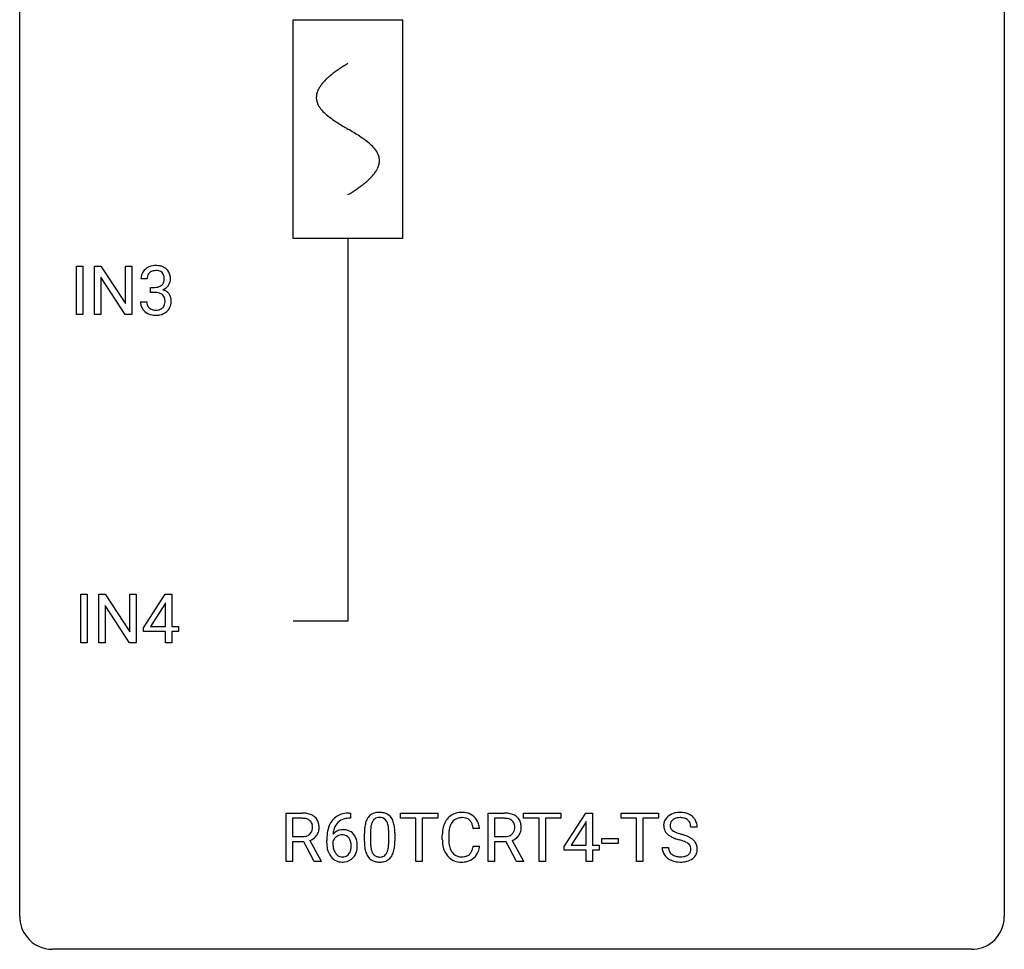
# Model space of a CAD drawing. Extents: x 2.8 to 26.6, y -2.8 to 44.8.
# Drawn here: x 2.8 to 26.6, y -2.8 to 19.7 of the extents above; entities that cross this region are included whole.
import ezdxf

# ---------------------------------------------------------------- set-up
doc = ezdxf.new("R2010")
doc.units = 0
for name, color, linetype in [('DEFAULT_255_1_234', 255, 'CONTINUOUS'), ('DEFAULT_255_2_778', 255, 'CONTINUOUS'), ('DEFAULT_255_2_778_1', 255, 'CONTINUOUS')]:
    doc.layers.add(name, color=color, linetype=linetype)

msp = doc.modelspace()

# ---------------------------------------------------------------- linework, layer by layer
at = {"layer": 'DEFAULT_255_1_234'}
for p, q in [((4.152, 12.578), (4.152, 13.747)), ((4.152, 13.747), (4.307, 13.747)), ((4.307, 13.747), (4.307, 12.578)), ((4.589, 12.578), (4.589, 13.747)), ((4.589, 13.747), (4.744, 13.747)), ((4.744, 13.747), (5.334, 12.842)), ((5.334, 12.842), (5.334, 13.747)), ((5.334, 13.747), (5.487, 13.747)), ((5.487, 13.747), (5.487, 12.578)), ((5.332, 12.578), (4.744, 13.479)), ((4.744, 13.479), (4.744, 12.578)), ((5.86, 13.441), (5.711, 13.441)), ((5.939, 13.114), (5.939, 13.235)), ((5.939, 13.235), (6.05, 13.235)), ((6.05, 13.114), (5.939, 13.114)), ((5.701, 12.886), (5.85, 12.886)), ((4.307, 12.578), (4.152, 12.578)), ((4.744, 12.578), (4.589, 12.578)), ((5.487, 12.578), (5.332, 12.578)), ((4.258, 4.64), (4.258, 5.81)), ((4.258, 5.81), (4.412, 5.81)), ((4.412, 5.81), (4.412, 4.64)), ((4.694, 4.64), (4.694, 5.81)), ((4.694, 5.81), (4.849, 5.81)), ((4.849, 5.81), (5.44, 4.905)), ((5.44, 4.905), (5.44, 5.81)), ((5.44, 5.81), (5.593, 5.81)), ((5.593, 5.81), (5.593, 4.64)), ((5.774, 4.999), (6.298, 5.81)), ((6.298, 5.81), (6.456, 5.81)), ((6.456, 5.81), (6.456, 5.033)), ((5.438, 4.64), (4.849, 5.542)), ((4.849, 5.542), (4.849, 4.64)), ((6.289, 5.574), (5.943, 5.033)), ((6.306, 5.607), (6.289, 5.574)), ((6.306, 5.033), (6.306, 5.607)), ((5.943, 5.033), (6.306, 5.033)), ((6.456, 5.033), (6.618, 5.033)), ((6.618, 5.033), (6.618, 4.912)), ((5.774, 4.912), (5.774, 4.999)), ((6.306, 4.912), (5.774, 4.912)), ((6.306, 4.64), (6.306, 4.912)), ((6.618, 4.912), (6.456, 4.912)), ((6.456, 4.912), (6.456, 4.64)), ((4.412, 4.64), (4.258, 4.64)), ((4.849, 4.64), (4.694, 4.64)), ((5.593, 4.64), (5.438, 4.64)), ((6.456, 4.64), (6.306, 4.64)), ((9.221, -0.651), (9.221, 0.518)), ((9.221, 0.518), (9.608, 0.518)), ((10.752, 0.519), (10.779, 0.519)), ((10.779, 0.519), (10.779, 0.393)), ((11.985, 0.391), (11.985, 0.518)), ((11.985, 0.518), (12.89, 0.518)), ((12.89, 0.518), (12.89, 0.391)), ((14.11, -0.651), (14.11, 0.518)), ((14.11, 0.518), (14.497, 0.518)), ((14.963, 0.391), (14.963, 0.518)), ((14.963, 0.518), (15.868, 0.518)), ((15.868, 0.518), (15.868, 0.391)), ((15.948, -0.292), (16.472, 0.518)), ((16.472, 0.518), (16.63, 0.518)), ((16.63, 0.518), (16.63, -0.259)), ((17.322, 0.391), (17.322, 0.518)), ((17.322, 0.518), (18.227, 0.518)), ((18.227, 0.518), (18.227, 0.391)), ((9.376, 0.391), (9.376, -0.052)), ((9.612, 0.391), (9.376, 0.391)), ((10.779, 0.393), (10.751, 0.393)), ((12.36, 0.391), (11.985, 0.391)), ((12.36, -0.651), (12.36, 0.391)), ((12.89, 0.391), (12.514, 0.391)), ((12.514, 0.391), (12.514, -0.651)), ((14.265, 0.391), (14.265, -0.052)), ((14.502, 0.391), (14.265, 0.391)), ((15.338, 0.391), (14.963, 0.391)), ((15.338, -0.651), (15.338, 0.391)), ((15.868, 0.391), (15.492, 0.391)), ((15.492, 0.391), (15.492, -0.651)), ((16.463, 0.283), (16.117, -0.259)), ((16.481, 0.315), (16.463, 0.283)), ((16.481, -0.259), (16.481, 0.315)), ((17.697, 0.391), (17.322, 0.391)), ((17.697, -0.651), (17.697, 0.391)), ((18.227, 0.391), (17.851, 0.391)), ((17.851, 0.391), (17.851, -0.651)), ((11.115, -0.173), (11.115, 0.026)), ((11.263, 0.062), (11.263, -0.176)), ((11.704, -0.193), (11.704, 0.051)), ((11.853, 0.04), (11.853, -0.153)), ((13.901, 0.142), (13.746, 0.142)), ((19.163, 0.18), (19.008, 0.18)), ((9.376, -0.052), (9.613, -0.052)), ((9.65, -0.178), (9.376, -0.178)), ((9.376, -0.178), (9.376, -0.651)), ((9.904, -0.651), (9.65, -0.178)), ((9.795, -0.145), (10.07, -0.642)), ((10.205, -0.206), (10.205, -0.149)), ((10.354, -0.169), (10.354, -0.223)), ((13, -0.121), (13, -0.009)), ((13.155, -0.013), (13.155, -0.126)), ((14.265, -0.052), (14.502, -0.052)), ((14.54, -0.178), (14.265, -0.178)), ((14.265, -0.178), (14.265, -0.651)), ((14.794, -0.651), (14.54, -0.178)), ((14.685, -0.145), (14.959, -0.642)), ((16.859, -0.215), (16.859, -0.094)), ((16.859, -0.094), (17.251, -0.094)), ((17.251, -0.215), (16.859, -0.215)), ((17.251, -0.094), (17.251, -0.215)), ((13.746, -0.28), (13.901, -0.28)), ((15.948, -0.38), (15.948, -0.292)), ((16.481, -0.38), (15.948, -0.38)), ((16.117, -0.259), (16.481, -0.259)), ((16.481, -0.651), (16.481, -0.38)), ((16.63, -0.259), (16.792, -0.259)), ((16.792, -0.38), (16.63, -0.38)), ((16.63, -0.38), (16.63, -0.651)), ((16.792, -0.259), (16.792, -0.38)), ((18.316, -0.312), (18.471, -0.312)), ((9.376, -0.651), (9.221, -0.651)), ((10.07, -0.651), (9.904, -0.651)), ((10.07, -0.642), (10.07, -0.651)), ((12.514, -0.651), (12.36, -0.651)), ((14.265, -0.651), (14.11, -0.651)), ((14.959, -0.651), (14.794, -0.651)), ((14.959, -0.642), (14.959, -0.651)), ((15.492, -0.651), (15.338, -0.651)), ((16.63, -0.651), (16.481, -0.651)), ((17.851, -0.651), (17.697, -0.651))]:
    msp.add_line(p, q, dxfattribs=at)
for centre, radius, start, end in [((6.022, 13.445), 0.31, 155.3484, 180.7485), ((6.017, 13.442), 0.307, 131.5745, 154.4798), ((6.048, 13.41), 0.352, 96.9875, 131.9691), ((6.045, 13.454), 0.183, 133.8349, 173.5344), ((6.049, 13.448), 0.191, 103.2932, 133.5619), ((6.07, 13.285), 0.478, 89.8596, 97.7825), ((6.069, 13.368), 0.273, 89.5325, 103.5319), ((6.075, 13.259), 0.504, 78.3655, 90.4132), ((6.075, 13.341), 0.301, 76.1117, 90.7026), ((6.114, 13.479), 0.157, 13.9577, 77.6713), ((6.111, 13.425), 0.334, 56.6229, 78.6387), ((6.132, 13.463), 0.291, 47.0254, 56.0854), ((6.134, 13.467), 0.287, 10.9208, 46.7778), ((6.117, 13.441), 0.257, 172.5097, 180.1367), ((6.098, 13.423), 0.177, 311.7324, 354.2802), ((5.979, 13.44), 0.297, 359.1805, 15.0453), ((6.025, 13.435), 0.251, 353.0938, 0.1181), ((6.181, 13.434), 0.243, 332.355, 359.7179), ((5.998, 13.435), 0.427, 359.6364, 11.6087), ((6.047, 13.574), 0.339, 270.492, 281.8952), ((6.045, 12.658), 0.456, 84.0193, 89.3331), ((6.061, 12.794), 0.319, 71.901, 84.3554), ((6.072, 13.464), 0.226, 281.6692, 301.2943), ((6.097, 12.9), 0.207, 49.5089, 72.1836), ((6.089, 13.433), 0.191, 301.7833, 311.7545), ((6.104, 13.507), 0.357, 292.5402, 293.6925), ((6.143, 12.862), 0.331, 57.6435, 72.8625), ((6.131, 13.454), 0.297, 292.9802, 325.2392), ((6.179, 12.919), 0.263, 36.7249, 57.4698), ((6.116, 13.465), 0.315, 325.2334, 332.8746), ((6.097, 12.886), 0.396, 179.9755, 183.2323), ((5.993, 12.873), 0.291, 181.8183, 229.6455), ((6.08, 12.884), 0.229, 179.4465, 196.2869), ((6.115, 12.925), 0.176, 12.9498, 48.7551), ((6.016, 12.894), 0.278, 344.5987, 357.927), ((6.029, 12.903), 0.265, 359.5048, 13.424), ((5.926, 12.901), 0.367, 357.4749, 0.0231), ((6.178, 12.921), 0.263, 8.0545, 36.3561), ((6.054, 12.9), 0.389, 343.983, 0.5572), ((6.091, 12.905), 0.351, 359.8321, 8.587), ((6.034, 12.92), 0.354, 229.4223, 256.8556), ((6.031, 12.871), 0.179, 196.5661, 227.7059), ((6.047, 12.889), 0.203, 227.7652, 257.8763), ((6.07, 12.983), 0.3, 257.4584, 270.4266), ((6.074, 13.012), 0.329, 269.5962, 280.8789), ((6.097, 12.898), 0.212, 280.6346, 299.8596), ((6.105, 12.919), 0.354, 279.783, 311.6256), ((6.116, 12.862), 0.171, 300.3576, 314.5518), ((6.108, 12.868), 0.182, 315.0728, 345.0431), ((6.142, 12.876), 0.297, 311.636, 343.7652), ((6.068, 13.058), 0.496, 256.6829, 270.4412), ((6.074, 13.062), 0.5, 269.7286, 280.3856), ((9.612, -0.178), 0.696, 80.6536, 90.3427), ((9.654, 0.068), 0.446, 65.6987, 80.833), ((10.692, 0.059), 0.451, 102.8716, 140.8565), ((10.757, -0.185), 0.703, 90.3778, 103.5869), ((11.437, 0.243), 0.286, 101.6441, 144.5142), ((11.479, 0.074), 0.46, 89.5284, 102.582), ((11.487, 0.07), 0.464, 77.0438, 90.5081), ((11.527, 0.234), 0.295, 48.2779, 77.4995), ((13.455, 0.092), 0.441, 95.646, 121.5491), ((13.47, -0.019), 0.553, 89.9242, 96.1378), ((13.475, -0.007), 0.541, 76.6779, 90.4563), ((13.515, 0.152), 0.378, 47.4858, 76.9287), ((14.502, -0.178), 0.696, 80.6536, 90.3427), ((14.544, 0.068), 0.446, 65.6987, 80.833), ((18.706, 0.142), 0.388, 101.9878, 128.8743), ((18.746, -0.03), 0.564, 89.5907, 102.3169), ((18.753, 0.002), 0.532, 77.2361, 90.3248), ((18.774, 0.099), 0.433, 63.8378, 77.0809), ((18.802, 0.15), 0.375, 45.9864, 64.1608), ((9.61, -0.068), 0.459, 84.5401, 89.7281), ((9.624, 0.067), 0.324, 72.3702, 84.8791), ((9.66, 0.174), 0.211, 48.781, 72.697), ((9.677, 0.196), 0.183, 43.5752, 48.2039), ((9.671, 0.193), 0.19, 12.4173, 43.1022), ((9.702, 0.178), 0.327, 50.0017, 65.4306), ((9.723, 0.207), 0.29, 11.6284, 49.5603), ((9.57, 0.17), 0.448, 359.5656, 12.3691), ((10.756, 0.014), 0.53, 141.4298, 157.8541), ((10.734, 0.027), 0.369, 134.5303, 161.6211), ((10.718, 0.038), 0.35, 104.2855, 133.8629), ((10.757, -0.107), 0.5, 90.6001, 104.5147), ((11.858, 0.082), 0.74, 164.3059, 173.9002), ((11.566, 0.166), 0.437, 148.7922, 164.5684), ((11.471, 0.219), 0.328, 144.5884, 148.1176), ((11.778, 0.114), 0.511, 163.3763, 172.1411), ((11.569, 0.177), 0.292, 149.4209, 163.6286), ((11.462, 0.241), 0.168, 105.7981, 149.7388), ((11.481, 0.175), 0.237, 89.3807, 105.6763), ((11.484, 0.149), 0.263, 81.106, 90.2185), ((11.502, 0.237), 0.173, 30.7408, 82.4657), ((11.45, 0.203), 0.236, 24.2871, 31.3936), ((11.332, 0.153), 0.363, 12.0806, 23.8174), ((11.535, 0.247), 0.281, 36.3142, 47.6306), ((11.448, 0.188), 0.386, 18.2932, 35.6769), ((11.194, 0.101), 0.654, 8.0247, 18.5605), ((13.594, 0.029), 0.59, 155.0366, 169.6003), ((13.48, 0.084), 0.464, 136.7831, 155.2473), ((13.441, 0.117), 0.413, 121.7633, 136.4281), ((13.53, 0.08), 0.363, 143.0753, 163.1917), ((13.454, 0.138), 0.267, 109.2998, 143.3038), ((13.467, 0.087), 0.32, 89.3452, 108.5745), ((13.471, -0.031), 0.438, 87.3815, 90.0241), ((13.479, 0.075), 0.332, 74.7009, 87.8124), ((13.509, 0.182), 0.221, 47.4372, 75.0698), ((13.504, 0.183), 0.224, 27.8167, 46.4008), ((13.394, 0.124), 0.349, 15.7653, 27.9411), ((13.5, 0.142), 0.395, 16.5424, 46.8933), ((13.339, 0.089), 0.564, 5.4072, 17.0365), ((14.499, -0.068), 0.459, 84.5401, 89.7281), ((14.514, 0.067), 0.324, 72.3702, 84.8791), ((14.55, 0.174), 0.211, 48.781, 72.697), ((14.566, 0.196), 0.183, 43.5752, 48.2039), ((14.56, 0.193), 0.19, 12.4173, 43.1022), ((14.591, 0.178), 0.327, 50.0017, 65.4306), ((14.613, 0.207), 0.29, 11.6284, 49.5603), ((14.46, 0.17), 0.448, 359.5656, 12.3691), ((18.632, 0.22), 0.28, 132.4834, 181.0242), ((18.692, 0.164), 0.361, 129.2532, 133.4243), ((18.672, 0.228), 0.163, 127.7287, 176.7105), ((18.696, 0.198), 0.201, 114.0401, 127.9851), ((18.724, 0.134), 0.271, 99.0695, 113.7659), ((18.748, -0.011), 0.418, 89.6698, 99.231), ((18.751, -0.05), 0.457, 86.264, 90.0526), ((18.761, 0.071), 0.336, 73.7888, 86.6653), ((18.794, 0.181), 0.221, 48.5928, 74.1242), ((18.811, 0.201), 0.195, 14.9781, 48.2004), ((18.74, 0.182), 0.268, 359.4693, 14.9832), ((18.828, 0.18), 0.335, 32.2747, 45.6547), ((18.835, 0.182), 0.329, 359.6507, 32.613), ((9.654, 0.169), 0.215, 304.4416, 311.2106), ((9.667, 0.155), 0.195, 310.9876, 356.2716), ((9.573, 0.169), 0.29, 359.5239, 12.8809), ((9.592, 0.166), 0.272, 354.9348, 0.0609), ((9.717, 0.153), 0.3, 323.8609, 341.6142), ((9.678, 0.163), 0.341, 341.9983, 0.4822), ((11.417, -0.143), 1.213, 171.4525, 180.3159), ((10.978, -0.074), 0.768, 157.9803, 171.6247), ((10.585, -0.189), 0.303, 95.8331, 138.9955), ((11.04, -0.051), 0.687, 173.7811, 174.9255), ((10.9, -0.032), 0.545, 161.285, 174.2077), ((10.608, -0.317), 0.433, 89.8754, 97.0544), ((10.612, -0.234), 0.349, 71.6408, 90.624), ((10.627, -0.178), 0.292, 39.6368, 71.019), ((10.564, -0.233), 0.376, 10.6587, 39.9044), ((12.309, 0.031), 1.195, 173.7676, 180.2316), ((12.411, 0.052), 1.148, 177.8632, 179.5044), ((12.108, 0.066), 0.844, 172.0259, 178.0703), ((11.057, 0.092), 0.646, 4.8362, 12.2905), ((10.636, 0.054), 1.068, 359.809, 4.9408), ((10.777, 0.04), 1.075, 1.1274, 8.1718), ((10.454, 0.027), 1.399, 0.5424, 1.3863), ((13.777, -0.005), 0.777, 169.5837, 180.2758), ((13.988, -0.011), 0.832, 174.342, 180.143), ((13.725, 0.018), 0.568, 162.9374, 174.6209), ((13.195, 0.066), 0.556, 7.8892, 15.9239), ((14.544, 0.169), 0.215, 304.4416, 311.2106), ((14.557, 0.155), 0.195, 310.9876, 356.2716), ((14.463, 0.169), 0.29, 359.5239, 12.8809), ((14.481, 0.166), 0.272, 354.9348, 0.0609), ((14.607, 0.153), 0.3, 323.8609, 341.6142), ((14.567, 0.163), 0.341, 341.9983, 0.4822), ((18.633, 0.213), 0.28, 179.5062, 199.8695), ((18.626, 0.214), 0.274, 200.6782, 228.1764), ((18.675, 0.262), 0.342, 227.4065, 229.9881), ((18.74, 0.218), 0.232, 175.1779, 180.0582), ((18.656, 0.217), 0.147, 179.6142, 228.1246), ((18.7, 0.258), 0.207, 226.578, 230.88), ((18.747, 0.32), 0.285, 231.4635, 241.9261), ((18.867, 0.54), 0.536, 241.7179, 248.326), ((19.005, 0.884), 0.906, 248.2008, 252.4528), ((19.126, 1.256), 1.297, 252.3391, 254.3469), ((18.371, -1.442), 1.504, 71.0197, 74.4087), ((9.615, 0.307), 0.359, 269.5897, 281.8058), ((9.64, 0.192), 0.242, 281.5501, 303.9357), ((9.643, 0.255), 0.428, 290.8087, 297.2323), ((9.687, 0.176), 0.338, 296.7019, 323.6876), ((10.859, -0.211), 0.655, 179.6345, 191.7836), ((10.57, -0.246), 0.23, 145.2975, 160.266), ((10.877, -0.226), 0.523, 179.6514, 190.2856), ((10.588, -0.26), 0.252, 124.9745, 144.8959), ((10.583, -0.245), 0.237, 89.8751, 126.2072), ((10.584, -0.243), 0.235, 85.0141, 90.0513), ((10.591, -0.193), 0.184, 36.8251, 85.7416), ((10.548, -0.231), 0.241, 32.3035, 38.0827), ((10.518, -0.248), 0.276, 11.0482, 31.8146), ((10.39, -0.274), 0.407, 359.6214, 11.2839), ((10.409, -0.267), 0.535, 359.6826, 11.1326), ((12.467, -0.155), 1.353, 180.7449, 181.151), ((12.187, -0.165), 1.072, 180.8976, 188.0056), ((12.304, -0.179), 1.04, 179.7996, 185.246), ((10.841, -0.194), 0.862, 351.8069, 357.7959), ((10.518, -0.178), 1.186, 357.5872, 359.2678), ((10.628, -0.157), 1.225, 353.8442, 0.2288), ((13.962, -0.121), 0.962, 179.9919, 181.5394), ((13.755, -0.132), 0.755, 181.1219, 193.8756), ((13.895, -0.13), 0.739, 179.6818, 189.1505), ((14.505, 0.307), 0.359, 269.5897, 281.8058), ((14.53, 0.192), 0.242, 281.5501, 303.9357), ((14.533, 0.255), 0.428, 290.8087, 297.2323), ((14.577, 0.176), 0.338, 296.7019, 323.6876), ((18.753, 0.362), 0.469, 230.4982, 241.8087), ((18.906, 0.642), 0.788, 241.6337, 249.0065), ((19.074, 1.075), 1.252, 248.9199, 254.144), ((18.288, -1.672), 1.604, 71.7183, 73.9259), ((18.467, -1.133), 1.037, 68.0063, 71.8053), ((18.639, -0.71), 0.58, 62.2515, 68.1221), ((18.541, -0.953), 0.986, 66.1847, 71.0864), ((18.778, -0.45), 0.285, 52.7386, 62.4979), ((18.697, -0.602), 0.603, 59.3536, 66.2692), ((18.86, -0.341), 0.149, 16.4723, 52.6262), ((18.785, -0.452), 0.428, 49.1021, 59.3294), ((18.867, -0.359), 0.304, 32.792, 49.2506), ((18.899, -0.336), 0.264, 31.1181, 32.4005), ((18.891, -0.339), 0.274, 8.1117, 30.7959), ((10.665, -0.254), 0.456, 191.4116, 218.6078), ((10.708, -0.258), 0.351, 190.0945, 207.5098), ((10.651, -0.285), 0.288, 207.9583, 216.3251), ((10.617, -0.313), 0.245, 215.7661, 232.5457), ((10.593, -0.36), 0.183, 289.1833, 322.9684), ((10.532, -0.312), 0.261, 322.6008, 346.5182), ((10.416, -0.283), 0.38, 346.2582, 358.7742), ((10.314, -0.277), 0.482, 358.3755, 0.0098), ((10.572, -0.314), 0.367, 318.141, 347.6119), ((10.405, -0.274), 0.539, 347.2487, 0.4369), ((11.791, -0.223), 0.673, 187.8816, 198.2347), ((11.543, -0.306), 0.41, 197.9694, 215.2624), ((11.899, -0.218), 0.634, 185.1412, 193.008), ((11.635, -0.28), 0.363, 192.7898, 205.2508), ((11.53, -0.327), 0.248, 205.8005, 211.2538), ((11.478, -0.362), 0.185, 210.379, 238.4008), ((11.501, -0.373), 0.171, 287.7958, 329.0809), ((11.405, -0.313), 0.284, 328.6635, 343.3325), ((11.188, -0.245), 0.512, 343.0499, 351.9393), ((11.391, -0.294), 0.447, 329.2804, 344.7473), ((11.092, -0.209), 0.758, 344.4935, 353.9765), ((13.518, -0.194), 0.51, 193.548, 219.5757), ((13.645, -0.172), 0.486, 188.9911, 203.5773), ((13.537, -0.217), 0.369, 203.9077, 215.1312), ((13.444, -0.288), 0.252, 213.9072, 263.8849), ((13.519, -0.328), 0.206, 311.0647, 332.0108), ((13.4, -0.262), 0.342, 331.6589, 343.2879), ((13.194, -0.199), 0.558, 343.1446, 351.0106), ((13.04, -0.17), 0.715, 350.7157, 351.1602), ((13.51, -0.279), 0.384, 311.4559, 340.4422), ((13.353, -0.221), 0.551, 340.1774, 353.7814), ((18.624, -0.316), 0.309, 179.2419, 215.2648), ((18.701, -0.315), 0.23, 179.3355, 199.1046), ((18.668, -0.324), 0.196, 199.8829, 232.7063), ((18.851, -0.364), 0.159, 306.3944, 355.3031), ((18.814, -0.354), 0.196, 359.4179, 16.1972), ((18.8, -0.356), 0.21, 354.366, 0.0699), ((18.89, -0.36), 0.276, 307.5917, 336.4316), ((18.872, -0.358), 0.293, 337.4731, 0.7537), ((18.81, -0.353), 0.356, 359.8389, 8.4707), ((10.577, -0.328), 0.341, 218.1665, 245.8781), ((10.577, -0.313), 0.354, 246.914, 270.7437), ((10.579, -0.362), 0.183, 232.8005, 270.6606), ((10.584, -0.325), 0.219, 269.3554, 288.4744), ((10.582, -0.211), 0.457, 269.8874, 276.7918), ((10.604, -0.341), 0.325, 275.6342, 317.8248), ((11.441, -0.375), 0.287, 215.8618, 257.2789), ((11.481, -0.22), 0.447, 256.6229, 270.5104), ((11.476, -0.357), 0.188, 239.6521, 265.9794), ((11.485, -0.29), 0.256, 265.1315, 270.0603), ((11.487, -0.323), 0.224, 269.3315, 287.2178), ((11.488, -0.208), 0.459, 269.5977, 281.6734), ((11.528, -0.375), 0.288, 280.5801, 324.9173), ((11.49, -0.349), 0.334, 324.9352, 328.616), ((13.435, -0.264), 0.401, 219.3627, 250.0612), ((13.452, -0.201), 0.467, 250.7885, 270.6489), ((13.457, -0.21), 0.332, 263.1759, 270.1031), ((13.46, -0.085), 0.456, 269.672, 279.0609), ((13.457, 0.059), 0.727, 270.0021, 270.3582), ((13.463, -0.086), 0.581, 269.9359, 282.8096), ((13.487, -0.246), 0.293, 278.875, 293.6347), ((13.506, -0.268), 0.394, 282.4333, 310.7514), ((13.519, -0.321), 0.211, 293.8553, 310.0519), ((18.652, -0.297), 0.342, 215.3403, 233.0843), ((18.707, -0.222), 0.436, 233.167, 246.4951), ((18.749, -0.134), 0.533, 246.1383, 248.0543), ((18.715, -0.264), 0.272, 232.3738, 255.5137), ((18.754, -0.115), 0.553, 248.2708, 270.4056), ((18.749, -0.14), 0.401, 255.2446, 267.5321), ((18.758, -0.017), 0.525, 267.1558, 270.0287), ((18.761, -0.061), 0.48, 269.7, 278.166), ((18.759, 0.089), 0.756, 269.9708, 272.8178), ((18.771, -0.091), 0.576, 272.4383, 284.6465), ((18.786, -0.234), 0.305, 278.0231, 290.6255), ((18.821, -0.327), 0.206, 290.662, 307.0371), ((18.821, -0.273), 0.387, 284.3734, 307.1424), ((18.844, -0.309), 0.345, 307.6552, 308.453)]:
    msp.add_arc(centre, radius, start, end, dxfattribs=at)
at = {"layer": 'DEFAULT_255_2_778'}
for p, q in [((2.779, -1.984), (2.779, 44.053)), ((26.591, 44.053), (26.591, -1.984)), ((9.393, 19.711), (12.039, 19.711)), ((9.393, 14.42), (9.393, 19.711)), ((12.039, 19.711), (12.039, 14.42)), ((12.039, 14.42), (9.393, 14.42)), ((10.716, 14.42), (10.716, 5.159)), ((10.716, 5.159), (9.393, 5.159)), ((25.797, -2.778), (3.572, -2.778))]:
    msp.add_line(p, q, dxfattribs=at)
for centre, start, end in [((3.57, -1.986), 179.8524, 219.1642), ((25.8, -1.986), 309.4762, 0.1483), ((3.57, -1.987), 219.1282, 270.1454), ((25.799, -1.987), 269.8517, 309.5112)]:
    msp.add_arc(centre, 0.791, start, end, dxfattribs=at)
at = {"layer": 'DEFAULT_255_2_778_1'}
for centre, radius, start, end in [((12.746, 15.226), 3.983, 122.3408, 124.1947), ((13.193, 14.522), 4.816, 120.9443, 122.3518), ((11.586, 16.809), 2.019, 128.8749, 131.8727), ((11.92, 16.395), 2.551, 126.4327, 128.8877), ((12.306, 15.872), 3.201, 124.1856, 126.4339), ((10.597, 17.726), 0.665, 145.8787, 153.8146), ((10.793, 17.594), 0.902, 139.9302, 145.926), ((11.026, 17.399), 1.205, 135.3894, 139.9687), ((11.288, 17.14), 1.574, 131.8616, 135.4169), ((10.343, 17.828), 0.391, 164.322, 179.8083), ((10.445, 17.8), 0.496, 153.7706, 164.3485), ((10.364, 17.836), 0.412, 180.9499, 213.8112), ((10.64, 18.006), 0.736, 212.8271, 224.2585), ((11.023, 18.375), 1.268, 224.1376, 231.4508), ((11.666, 19.178), 2.296, 231.3956, 236.1256), ((13.498, 21.925), 5.598, 236.2233, 239.1315), ((25.448, 41.652), 28.662, 238.8607, 239.0711), ((6.276, 9.555), 8.725, 57.2421, 59.4063), ((9.503, 14.586), 2.748, 52.8289, 57.079), ((10.278, 15.607), 1.466, 46.3042, 52.8597), ((10.71, 16.057), 0.842, 36.2174, 46.4091), ((10.995, 16.262), 0.492, 17.4004, 36.549), ((10.982, 16.334), 0.503, 333.2506, 343.8466), ((11.109, 16.301), 0.371, 0.0677, 16.7951), ((11.088, 16.303), 0.392, 343.8035, 359.7912), ((10.404, 16.735), 1.209, 315.4578, 319.8038), ((10.632, 16.543), 0.911, 319.7561, 325.6976), ((10.828, 16.41), 0.675, 325.6601, 333.3123), ((9.478, 17.781), 2.608, 306.1165, 308.73), ((9.832, 17.339), 2.042, 308.7231, 311.7471), ((10.141, 16.994), 1.578, 311.7299, 315.4671), ((8.243, 19.603), 4.809, 300.9435, 302.3758), ((8.663, 18.941), 4.026, 302.3733, 303.9712), ((9.075, 18.332), 3.29, 303.9559, 306.1266)]:
    msp.add_arc(centre, radius, start, end, dxfattribs=at)

doc.saveas('drawing.dxf')
